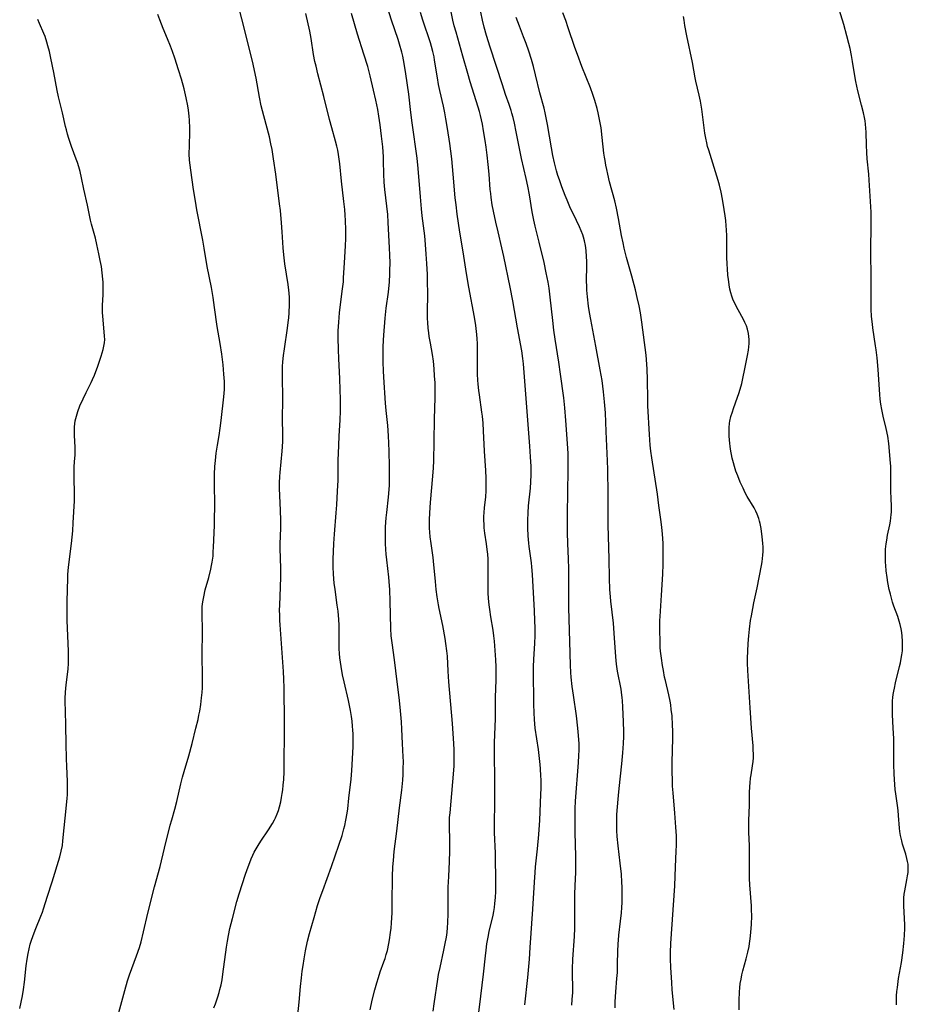
# Model space of a CAD drawing. Units: inches. Extents: x 2066951 to 2072425, y 164005 to 169403.
# Drawn here: x 2067574 to 2067747, y 165938 to 166130 of the extents above; entities that cross this region are included whole.
import ezdxf

# ---------------------------------------------------------------- set-up
doc = ezdxf.new("R2010")
doc.units = ezdxf.units.IN
doc.header["$MEASUREMENT"] = 0
doc.layers.add('c_07_T15S_R19E', color=35, linetype='Continuous')

msp = doc.modelspace()

# ---------------------------------------------------------------- linework, layer by layer
at = {"layer": 'c_07_T15S_R19E'}
for points in [[(2067611.77, 165937.66, 1024), (2067612.06, 165938.41, 1024), (2067612.53, 165939.77, 1024), (2067612.79, 165940.65, 1024), (2067612.95, 165941.22, 1024), (2067613.16, 165942.12, 1024), (2067613.36, 165943.07, 1024), (2067613.54, 165944.19, 1024), (2067614.22, 165949.45, 1024), (2067614.41, 165950.65, 1024), (2067614.61, 165951.76, 1024), (2067614.91, 165953.14, 1024), (2067615.38, 165955.05, 1024), (2067616.25, 165958.39, 1024), (2067616.7, 165959.89, 1024), (2067617.93, 165963.68, 1024), (2067618.44, 165965.13, 1024), (2067618.75, 165965.98, 1024), (2067619.04, 165966.69, 1024), (2067619.34, 165967.39, 1024), (2067619.63, 165967.98, 1024), (2067620, 165968.65, 1024), (2067620.39, 165969.31, 1024), (2067620.92, 165970.13, 1024), (2067622.43, 165972.35, 1024), (2067623.17, 165973.56, 1024), (2067623.58, 165974.32, 1024), (2067623.75, 165974.68, 1024), (2067624.11, 165975.48, 1024), (2067624.35, 165976.14, 1024), (2067624.56, 165976.82, 1024), (2067624.82, 165977.82, 1024), (2067624.98, 165978.63, 1024), (2067625.11, 165979.45, 1024), (2067625.2, 165980.16, 1024), (2067625.3, 165981.06, 1024), (2067625.38, 165982.13, 1024), (2067625.46, 165983.65, 1024), (2067625.48, 165985.1, 1024), (2067625.55, 165991.61, 1024), (2067625.55, 165993.33, 1024), (2067625.47, 166000.02, 1024), (2067625.42, 166001.69, 1024), (2067625.34, 166003.19, 1024), (2067624.97, 166008.68, 1024), (2067624.69, 166012.33, 1024), (2067624.63, 166013.18, 1024), (2067624.6, 166014.17, 1024), (2067624.59, 166015.15, 1024), (2067624.6, 166016.13, 1024), (2067624.76, 166019.64, 1024), (2067624.8, 166021.67, 1024), (2067624.8, 166023.34, 1024), (2067624.72, 166027.22, 1024), (2067624.72, 166028.07, 1024), (2067624.79, 166031.17, 1024), (2067624.8, 166032.69, 1024), (2067624.77, 166034.61, 1024), (2067624.58, 166038.93, 1024), (2067624.58, 166039.99, 1024), (2067624.63, 166041.24, 1024), (2067624.69, 166042.04, 1024), (2067625.09, 166046.17, 1024), (2067625.15, 166047.04, 1024), (2067625.2, 166048.15, 1024), (2067625.22, 166049.15, 1024), (2067625.14, 166052.71, 1024), (2067625.18, 166056.01, 1024), (2067625.14, 166061.16, 1024), (2067625.17, 166062.68, 1024), (2067625.22, 166063.58, 1024), (2067625.34, 166064.84, 1024), (2067625.52, 166066.11, 1024), (2067626.13, 166070.18, 1024), (2067626.26, 166071.24, 1024), (2067626.35, 166072.18, 1024), (2067626.43, 166073.16, 1024), (2067626.49, 166074.75, 1024), (2067626.5, 166075.49, 1024), (2067626.48, 166076.15, 1024), (2067626.42, 166076.94, 1024), (2067626.37, 166077.54, 1024), (2067626.23, 166078.65, 1024), (2067625.62, 166082.68, 1024), (2067625.38, 166084.45, 1024), (2067625.25, 166085.8, 1024), (2067625.07, 166088.92, 1024), (2067624.94, 166090.66, 1024), (2067624.73, 166093.09, 1024), (2067624.59, 166094.41, 1024), (2067623.83, 166100.16, 1024), (2067623.39, 166103.16, 1024), (2067623.11, 166104.96, 1024), (2067622.89, 166106.11, 1024), (2067622.59, 166107.42, 1024), (2067621.49, 166111.52, 1024), (2067621.01, 166113.47, 1024), (2067620.65, 166115.19, 1024), (2067620.01, 166118.88, 1024), (2067619.7, 166120.4, 1024), (2067619.43, 166121.64, 1024), (2067617.75, 166128.44, 1024), (2067616.71, 166132.44, 1024)], [(2067654.53, 165936.97, 1030), (2067654.72, 165938.42, 1030), (2067655.44, 165943.26, 1030), (2067655.59, 165944.13, 1030), (2067655.87, 165945.51, 1030), (2067656.63, 165948.91, 1030), (2067656.89, 165950.2, 1030), (2067657.1, 165951.4, 1030), (2067657.23, 165952.31, 1030), (2067657.33, 165953.3, 1030), (2067657.39, 165954.21, 1030), (2067657.45, 165956.04, 1030), (2067657.45, 165959.26, 1030), (2067657.48, 165961.18, 1030), (2067657.56, 165963.22, 1030), (2067657.7, 165966.2, 1030), (2067657.77, 165968.16, 1030), (2067657.77, 165969.98, 1030), (2067657.69, 165973.32, 1030), (2067657.7, 165974.15, 1030), (2067657.73, 165974.74, 1030), (2067657.82, 165975.68, 1030), (2067658.05, 165977.91, 1030), (2067658.52, 165983.17, 1030), (2067658.62, 165984.83, 1030), (2067658.65, 165986.16, 1030), (2067658.62, 165987.91, 1030), (2067658.56, 165989.16, 1030), (2067658.44, 165991.11, 1030), (2067658.29, 165993.05, 1030), (2067657.58, 166001.21, 1030), (2067657.45, 166003.29, 1030), (2067657.3, 166006.23, 1030), (2067657.21, 166007.25, 1030), (2067657.02, 166008.67, 1030), (2067656.85, 166009.65, 1030), (2067656.38, 166012.15, 1030), (2067655.7, 166015.5, 1030), (2067655.57, 166016.2, 1030), (2067655.33, 166017.74, 1030), (2067655.14, 166019.17, 1030), (2067654.96, 166020.77, 1030), (2067654.59, 166024.71, 1030), (2067654.5, 166025.47, 1030), (2067654.11, 166028.17, 1030), (2067653.94, 166029.47, 1030), (2067653.85, 166030.37, 1030), (2067653.8, 166031.18, 1030), (2067653.78, 166032.05, 1030), (2067653.8, 166032.79, 1030), (2067653.87, 166034.17, 1030), (2067654.02, 166036.13, 1030), (2067654.45, 166041.3, 1030), (2067654.57, 166042.89, 1030), (2067654.63, 166044.28, 1030), (2067654.73, 166048.03, 1030), (2067654.8, 166052.45, 1030), (2067654.92, 166056.54, 1030), (2067654.94, 166058.16, 1030), (2067654.89, 166059.49, 1030), (2067654.81, 166060.83, 1030), (2067654.71, 166062.22, 1030), (2067654.56, 166063.73, 1030), (2067654.39, 166064.99, 1030), (2067653.99, 166067.2, 1030), (2067653.77, 166068.55, 1030), (2067653.67, 166069.25, 1030), (2067653.57, 166070.18, 1030), (2067653.49, 166071.25, 1030), (2067653.45, 166072.01, 1030), (2067653.42, 166073.16, 1030), (2067653.48, 166076.97, 1030), (2067653.45, 166079.16, 1030), (2067653.4, 166080.61, 1030), (2067653.29, 166082.74, 1030), (2067653.18, 166084.57, 1030), (2067653.04, 166086.48, 1030), (2067652.88, 166088.15, 1030), (2067652.39, 166092.04, 1030), (2067652.24, 166093.43, 1030), (2067652.04, 166095.73, 1030), (2067651.63, 166101.26, 1030), (2067651.42, 166103.32, 1030), (2067650.46, 166110.17, 1030), (2067650.2, 166112.18, 1030), (2067649.76, 166115.79, 1030), (2067649.21, 166119.74, 1030), (2067648.89, 166121.73, 1030), (2067648.58, 166123.2, 1030), (2067648.41, 166123.93, 1030), (2067647.97, 166125.49, 1030), (2067647.67, 166126.43, 1030), (2067646.42, 166130.19, 1030), (2067645.15, 166134.08, 1030)], [(2067672.43, 165938.24, 1034), (2067672.96, 165943.56, 1034), (2067673.28, 165947.16, 1034), (2067673.46, 165949.42, 1034), (2067673.95, 165956.85, 1034), (2067674.26, 165962.16, 1034), (2067674.39, 165964.04, 1034), (2067674.49, 165965.15, 1034), (2067674.88, 165968.63, 1034), (2067675.13, 165971.43, 1034), (2067675.31, 165974.24, 1034), (2067675.54, 165979.24, 1034), (2067675.57, 165980.45, 1034), (2067675.57, 165982.07, 1034), (2067675.53, 165982.88, 1034), (2067675.44, 165984.24, 1034), (2067675.36, 165985.07, 1034), (2067675.04, 165987.98, 1034), (2067674.44, 165992.19, 1034), (2067674.27, 165993.88, 1034), (2067674.19, 165995.17, 1034), (2067674.14, 165996.87, 1034), (2067674.09, 166003.46, 1034), (2067674.09, 166004.16, 1034), (2067674.15, 166005.55, 1034), (2067674.34, 166008.71, 1034), (2067674.41, 166010.17, 1034), (2067674.42, 166011.64, 1034), (2067674.38, 166013.17, 1034), (2067674.3, 166015.05, 1034), (2067673.89, 166022.15, 1034), (2067673.76, 166023.64, 1034), (2067673.68, 166024.38, 1034), (2067673.24, 166027.55, 1034), (2067673.16, 166028.21, 1034), (2067673.06, 166029.63, 1034), (2067673.01, 166031.17, 1034), (2067673.01, 166032.74, 1034), (2067673.05, 166034.15, 1034), (2067673.14, 166035.52, 1034), (2067673.48, 166038.96, 1034), (2067673.58, 166040.18, 1034), (2067673.63, 166041.54, 1034), (2067673.61, 166043.16, 1034), (2067673.52, 166045.04, 1034), (2067673.38, 166047.12, 1034), (2067672.5, 166058.13, 1034), (2067672.14, 166063.17, 1034), (2067672.04, 166064.21, 1034), (2067671.81, 166065.71, 1034), (2067670.96, 166070.19, 1034), (2067670.06, 166075.48, 1034), (2067669.55, 166078.17, 1034), (2067668.31, 166084.11, 1034), (2067667.92, 166085.83, 1034), (2067667.18, 166088.92, 1034), (2067666.74, 166090.82, 1034), (2067666.28, 166092.95, 1034), (2067666.04, 166094.2, 1034), (2067665.83, 166095.61, 1034), (2067665.74, 166096.39, 1034), (2067665.66, 166097.18, 1034), (2067665.42, 166100.16, 1034), (2067665.25, 166102.04, 1034), (2067665.04, 166103.88, 1034), (2067664.85, 166105.43, 1034), (2067664.67, 166106.75, 1034), (2067664.36, 166108.62, 1034), (2067664.12, 166109.92, 1034), (2067663.74, 166111.62, 1034), (2067663.54, 166112.41, 1034), (2067663.31, 166113.21, 1034), (2067661.74, 166118.2, 1034), (2067661.27, 166119.82, 1034), (2067660.34, 166123.19, 1034), (2067658.98, 166127.83, 1034), (2067658.65, 166129.1, 1034), (2067658.38, 166130.21, 1034), (2067657.77, 166133.14, 1034)], [(2067681.57, 165938.18, 1036), (2067681.66, 165939.24, 1036), (2067681.73, 165940.62, 1036), (2067681.74, 165941.66, 1036), (2067681.71, 165944.05, 1036), (2067681.72, 165945.16, 1036), (2067681.79, 165947.16, 1036), (2067682.09, 165951.57, 1036), (2067682.16, 165953.17, 1036), (2067682.18, 165954.71, 1036), (2067682.15, 165958.53, 1036), (2067682.17, 165959.81, 1036), (2067682.22, 165961.45, 1036), (2067682.34, 165964.11, 1036), (2067682.37, 165965.17, 1036), (2067682.36, 165967.13, 1036), (2067682.22, 165971.9, 1036), (2067682.21, 165974.92, 1036), (2067682.23, 165976.5, 1036), (2067682.3, 165977.92, 1036), (2067682.86, 165985.47, 1036), (2067682.94, 165986.83, 1036), (2067682.97, 165987.86, 1036), (2067682.97, 165989.16, 1036), (2067682.94, 165989.86, 1036), (2067682.88, 165990.73, 1036), (2067682.74, 165992.16, 1036), (2067682.45, 165994.59, 1036), (2067681.86, 165998.59, 1036), (2067681.63, 166000.3, 1036), (2067681.43, 166002.13, 1036), (2067681.36, 166003.02, 1036), (2067681.28, 166004.43, 1036), (2067681.16, 166009.05, 1036), (2067680.96, 166015.63, 1036), (2067680.95, 166017.72, 1036), (2067680.99, 166021.84, 1036), (2067680.97, 166023.24, 1036), (2067680.9, 166025.16, 1036), (2067680.76, 166028.17, 1036), (2067680.7, 166030.33, 1036), (2067680.7, 166031.16, 1036), (2067680.75, 166034.17, 1036), (2067680.77, 166037.9, 1036), (2067680.86, 166042.7, 1036), (2067680.86, 166044.3, 1036), (2067680.82, 166045.66, 1036), (2067680.77, 166046.73, 1036), (2067680.41, 166052.16, 1036), (2067680.21, 166054.62, 1036), (2067679.99, 166056.55, 1036), (2067679.36, 166061.16, 1036), (2067679, 166063.54, 1036), (2067678.3, 166068.03, 1036), (2067678.06, 166069.73, 1036), (2067677.84, 166071.63, 1036), (2067677.35, 166076.16, 1036), (2067677.12, 166077.95, 1036), (2067676.93, 166079.14, 1036), (2067676.59, 166080.91, 1036), (2067676.15, 166082.93, 1036), (2067675.2, 166086.91, 1036), (2067674.4, 166090.03, 1036), (2067674.13, 166091.22, 1036), (2067673.83, 166092.86, 1036), (2067673.28, 166096.17, 1036), (2067672.97, 166097.8, 1036), (2067672.64, 166099.3, 1036), (2067671.75, 166103.2, 1036), (2067670.72, 166108.43, 1036), (2067670.36, 166110.14, 1036), (2067670.1, 166111.23, 1036), (2067669.87, 166112.07, 1036), (2067669.71, 166112.61, 1036), (2067669.34, 166113.73, 1036), (2067668.63, 166115.73, 1036), (2067668.02, 166117.56, 1036), (2067665.64, 166124.96, 1036), (2067664.95, 166127.19, 1036), (2067664.49, 166128.86, 1036), (2067664.16, 166130.21, 1036), (2067663.52, 166133.34, 1036)], [(2067744.86, 165938.25, 1044), (2067744.86, 165939.1, 1044), (2067744.9, 165939.95, 1044), (2067744.96, 165940.81, 1044), (2067745.04, 165941.62, 1044), (2067745.28, 165943.39, 1044), (2067745.83, 165946.51, 1044), (2067746.11, 165948.35, 1044), (2067746.31, 165950.17, 1044), (2067746.43, 165951.77, 1044), (2067746.48, 165953.17, 1044), (2067746.47, 165953.85, 1044), (2067746.28, 165957.55, 1044), (2067746.27, 165958.4, 1044), (2067746.3, 165959.11, 1044), (2067746.37, 165959.79, 1044), (2067746.47, 165960.47, 1044), (2067746.9, 165962.59, 1044), (2067747.04, 165963.37, 1044), (2067747.13, 165964.01, 1044), (2067747.17, 165964.64, 1044), (2067747.17, 165965.12, 1044), (2067747.13, 165965.62, 1044), (2067747.04, 165966.18, 1044), (2067746.91, 165966.74, 1044), (2067746.67, 165967.57, 1044), (2067746.05, 165969.53, 1044), (2067745.88, 165970.18, 1044), (2067745.66, 165971.25, 1044), (2067745.54, 165972.04, 1044), (2067745.48, 165972.65, 1044), (2067745.27, 165975.14, 1044), (2067745.17, 165976.13, 1044), (2067745.05, 165977.11, 1044), (2067744.74, 165979.35, 1044), (2067744.64, 165980.2, 1044), (2067744.55, 165981.18, 1044), (2067744.44, 165983.17, 1044), (2067744.38, 165985.13, 1044), (2067744.32, 165990.18, 1044), (2067744.25, 165992.16, 1044), (2067744.12, 165994.82, 1044), (2067744.09, 165996.52, 1044), (2067744.12, 165997.49, 1044), (2067744.17, 165998.13, 1044), (2067744.23, 165998.7, 1044), (2067744.33, 165999.35, 1044), (2067744.46, 165999.99, 1044), (2067744.68, 166001.03, 1044), (2067745.47, 166004.2, 1044), (2067745.64, 166004.93, 1044), (2067745.8, 166005.75, 1044), (2067745.92, 166006.48, 1044), (2067746.01, 166007.21, 1044), (2067746.05, 166007.72, 1044), (2067746.07, 166008.23, 1044), (2067746.06, 166009.11, 1044), (2067745.99, 166010.12, 1044), (2067745.89, 166010.83, 1044), (2067745.77, 166011.54, 1044), (2067745.58, 166012.35, 1044), (2067745.39, 166013.05, 1044), (2067745.1, 166013.96, 1044), (2067744.38, 166015.98, 1044), (2067744.12, 166016.76, 1044), (2067743.89, 166017.54, 1044), (2067743.67, 166018.32, 1044), (2067743.45, 166019.23, 1044), (2067743.2, 166020.54, 1044), (2067743.05, 166021.51, 1044), (2067742.88, 166022.83, 1044), (2067742.79, 166023.85, 1044), (2067742.75, 166024.5, 1044), (2067742.72, 166025.71, 1044), (2067742.72, 166026.26, 1044), (2067742.75, 166027.09, 1044), (2067742.79, 166027.59, 1044), (2067742.85, 166028.09, 1044), (2067742.96, 166028.83, 1044), (2067743.14, 166029.78, 1044), (2067743.56, 166031.82, 1044), (2067743.68, 166032.5, 1044), (2067743.78, 166033.17, 1044), (2067743.85, 166033.84, 1044), (2067743.88, 166034.26, 1044), (2067743.89, 166035.19, 1044), (2067743.8, 166037.23, 1044), (2067743.78, 166038.1, 1044), (2067743.79, 166041.71, 1044), (2067743.75, 166043.15, 1044), (2067743.66, 166044.54, 1044), (2067743.51, 166046.16, 1044), (2067743.36, 166047.64, 1044), (2067743.16, 166049.1, 1044), (2067742.86, 166050.59, 1044), (2067742.3, 166052.99, 1044), (2067742.02, 166054.32, 1044), (2067741.84, 166055.35, 1044), (2067741.71, 166056.28, 1044), (2067741.61, 166057.22, 1044), (2067741.53, 166058.16, 1044), (2067741.27, 166062.1, 1044), (2067741.08, 166064.36, 1044), (2067740.91, 166065.93, 1044), (2067740.8, 166066.72, 1044), (2067740.25, 166070.21, 1044), (2067740.16, 166070.94, 1044), (2067740.02, 166072.44, 1044), (2067739.94, 166073.88, 1044), (2067739.91, 166075.45, 1044), (2067739.94, 166079.86, 1044), (2067739.87, 166085.16, 1044), (2067739.95, 166090.45, 1044), (2067739.92, 166092.75, 1044), (2067739.83, 166094.85, 1044), (2067739.54, 166098.98, 1044), (2067739.45, 166100.16, 1044), (2067739.16, 166103.17, 1044), (2067739.06, 166104.39, 1044), (2067739, 166105.81, 1044), (2067738.95, 166108.36, 1044), (2067738.91, 166109.15, 1044), (2067738.83, 166109.89, 1044), (2067738.74, 166110.54, 1044), (2067738.63, 166111.2, 1044), (2067738.43, 166112.13, 1044), (2067738.06, 166113.61, 1044), (2067737.33, 166116.44, 1044), (2067736.93, 166118.22, 1044), (2067736.73, 166119.34, 1044), (2067736.3, 166122.12, 1044), (2067736.1, 166123.31, 1044), (2067735.81, 166124.7, 1044), (2067735.6, 166125.62, 1044), (2067735.19, 166127.16, 1044), (2067734.57, 166129.34, 1044), (2067733.43, 166133.14, 1044)], [(2067592.63, 165934.62, 1022), (2067594.38, 165941.05, 1022), (2067594.93, 165942.9, 1022), (2067595.33, 165944.09, 1022), (2067596.71, 165947.8, 1022), (2067597.24, 165949.41, 1022), (2067597.56, 165950.49, 1022), (2067598.07, 165952.45, 1022), (2067598.91, 165956.12, 1022), (2067600.21, 165961.24, 1022), (2067601.28, 165965.21, 1022), (2067602.13, 165968.74, 1022), (2067603.27, 165973.25, 1022), (2067603.55, 165974.29, 1022), (2067604.14, 165976.35, 1022), (2067604.55, 165977.89, 1022), (2067605.34, 165981.3, 1022), (2067605.66, 165982.61, 1022), (2067605.97, 165983.74, 1022), (2067606.87, 165986.76, 1022), (2067607.51, 165989.17, 1022), (2067608.27, 165992.16, 1022), (2067608.68, 165993.86, 1022), (2067608.85, 165994.68, 1022), (2067609.01, 165995.48, 1022), (2067609.22, 165996.81, 1022), (2067609.38, 165998.08, 1022), (2067609.48, 165999.14, 1022), (2067609.53, 166000, 1022), (2067609.57, 166001.16, 1022), (2067609.57, 166002.35, 1022), (2067609.48, 166006.29, 1022), (2067609.48, 166007.28, 1022), (2067609.54, 166010.17, 1022), (2067609.53, 166011.4, 1022), (2067609.46, 166014.29, 1022), (2067609.47, 166015.07, 1022), (2067609.51, 166015.84, 1022), (2067609.56, 166016.4, 1022), (2067609.65, 166017.1, 1022), (2067609.78, 166017.8, 1022), (2067610.09, 166019.12, 1022), (2067610.78, 166021.54, 1022), (2067611.19, 166023.15, 1022), (2067611.33, 166023.85, 1022), (2067611.46, 166024.55, 1022), (2067611.6, 166025.69, 1022), (2067611.66, 166026.56, 1022), (2067611.7, 166027.43, 1022), (2067611.88, 166031.68, 1022), (2067611.92, 166033.08, 1022), (2067611.94, 166035.25, 1022), (2067611.88, 166040.16, 1022), (2067611.91, 166041.68, 1022), (2067611.98, 166043.15, 1022), (2067612.08, 166044.36, 1022), (2067612.24, 166045.78, 1022), (2067612.47, 166047.34, 1022), (2067612.78, 166049.2, 1022), (2067612.99, 166050.63, 1022), (2067613.18, 166052.17, 1022), (2067613.7, 166056.77, 1022), (2067613.76, 166057.48, 1022), (2067613.81, 166058.19, 1022), (2067613.82, 166058.9, 1022), (2067613.81, 166059.73, 1022), (2067613.73, 166061.17, 1022), (2067613.56, 166063.01, 1022), (2067613.3, 166065.08, 1022), (2067612.97, 166067.14, 1022), (2067612.58, 166069.35, 1022), (2067612.39, 166070.46, 1022), (2067611.9, 166074.19, 1022), (2067611.62, 166076.15, 1022), (2067611.28, 166078.08, 1022), (2067610.46, 166082.2, 1022), (2067609.88, 166085.72, 1022), (2067609.61, 166087.28, 1022), (2067608.47, 166093.21, 1022), (2067608.16, 166094.88, 1022), (2067607.81, 166097.16, 1022), (2067607.27, 166100.97, 1022), (2067607.14, 166101.95, 1022), (2067607.04, 166102.92, 1022), (2067606.98, 166104.15, 1022), (2067606.99, 166105.68, 1022), (2067607.05, 166108.41, 1022), (2067607.05, 166109.17, 1022), (2067606.99, 166110.69, 1022), (2067606.93, 166111.46, 1022), (2067606.79, 166112.66, 1022), (2067606.68, 166113.47, 1022), (2067606.38, 166115.06, 1022), (2067605.97, 166116.81, 1022), (2067605.46, 166118.7, 1022), (2067604.9, 166120.53, 1022), (2067604.15, 166122.8, 1022), (2067603.7, 166124.1, 1022), (2067603.3, 166125.14, 1022), (2067602.73, 166126.53, 1022), (2067601.86, 166128.57, 1022), (2067601.2, 166130.24, 1022), (2067600.82, 166131.33, 1022)], [(2067628.09, 165935.67, 1026), (2067628.4, 165938.76, 1026), (2067628.65, 165941.78, 1026), (2067628.82, 165943.52, 1026), (2067628.99, 165944.82, 1026), (2067629.15, 165945.89, 1026), (2067629.36, 165947.17, 1026), (2067629.65, 165948.77, 1026), (2067630.04, 165950.61, 1026), (2067630.43, 165952.13, 1026), (2067631.3, 165955.24, 1026), (2067632, 165957.58, 1026), (2067632.51, 165959.14, 1026), (2067632.98, 165960.5, 1026), (2067634.69, 165965.18, 1026), (2067636.15, 165969.37, 1026), (2067636.75, 165971.21, 1026), (2067637.11, 165972.52, 1026), (2067637.28, 165973.22, 1026), (2067637.49, 165974.2, 1026), (2067637.74, 165975.59, 1026), (2067637.87, 165976.46, 1026), (2067638.11, 165978.52, 1026), (2067638.51, 165982.25, 1026), (2067638.66, 165983.88, 1026), (2067638.81, 165986.17, 1026), (2067638.9, 165988.59, 1026), (2067638.91, 165989.67, 1026), (2067638.9, 165991.07, 1026), (2067638.87, 165991.77, 1026), (2067638.82, 165992.55, 1026), (2067638.73, 165993.51, 1026), (2067638.6, 165994.46, 1026), (2067638.41, 165995.64, 1026), (2067638.01, 165997.55, 1026), (2067637.15, 166001.18, 1026), (2067636.86, 166002.54, 1026), (2067636.56, 166004.18, 1026), (2067636.44, 166005.03, 1026), (2067636.33, 166005.88, 1026), (2067636.26, 166006.73, 1026), (2067636.22, 166007.62, 1026), (2067636.22, 166011.55, 1026), (2067636.2, 166012.22, 1026), (2067636.14, 166013.33, 1026), (2067635.98, 166014.95, 1026), (2067635.83, 166016.15, 1026), (2067635.4, 166019.18, 1026), (2067635.25, 166020.42, 1026), (2067635.11, 166022.17, 1026), (2067635.05, 166023.6, 1026), (2067635.03, 166024.44, 1026), (2067635.03, 166025.16, 1026), (2067635.06, 166026.57, 1026), (2067635.13, 166028.16, 1026), (2067635.26, 166029.99, 1026), (2067635.62, 166034.17, 1026), (2067635.73, 166035.71, 1026), (2067635.88, 166038.4, 1026), (2067635.97, 166040.51, 1026), (2067636.02, 166044.33, 1026), (2067636.1, 166047.3, 1026), (2067636.18, 166049.16, 1026), (2067636.38, 166052.22, 1026), (2067636.46, 166054.04, 1026), (2067636.48, 166055.17, 1026), (2067636.47, 166056.3, 1026), (2067636.42, 166058.15, 1026), (2067636.32, 166060.31, 1026), (2067636.11, 166064.17, 1026), (2067636.04, 166066, 1026), (2067636.01, 166068.28, 1026), (2067636.02, 166069.65, 1026), (2067636.1, 166071.34, 1026), (2067636.26, 166073.15, 1026), (2067636.45, 166074.78, 1026), (2067636.86, 166077.81, 1026), (2067637.01, 166079.19, 1026), (2067637.07, 166079.99, 1026), (2067637.22, 166082.86, 1026), (2067637.42, 166086.18, 1026), (2067637.49, 166087.61, 1026), (2067637.51, 166089.35, 1026), (2067637.45, 166091.16, 1026), (2067637.38, 166092.2, 1026), (2067637.29, 166093.25, 1026), (2067637.11, 166094.84, 1026), (2067636.63, 166098.82, 1026), (2067636.3, 166102.17, 1026), (2067636.19, 166103.12, 1026), (2067636.06, 166104, 1026), (2067635.91, 166104.83, 1026), (2067635.74, 166105.65, 1026), (2067635.51, 166106.6, 1026), (2067634.78, 166109.21, 1026), (2067634.34, 166110.85, 1026), (2067633.22, 166115.28, 1026), (2067632.04, 166119.73, 1026), (2067631.68, 166121.21, 1026), (2067631.48, 166122.12, 1026), (2067631.22, 166123.52, 1026), (2067630.75, 166126.6, 1026), (2067630.48, 166128.07, 1026), (2067629.72, 166131.51, 1026)], [(2067642.24, 165937.25, 1028), (2067642.66, 165939.15, 1028), (2067643.16, 165941.15, 1028), (2067643.54, 165942.52, 1028), (2067643.84, 165943.53, 1028), (2067644.21, 165944.65, 1028), (2067644.91, 165946.59, 1028), (2067645.14, 165947.27, 1028), (2067645.38, 165948.05, 1028), (2067645.59, 165948.84, 1028), (2067645.89, 165950.21, 1028), (2067646.02, 165950.93, 1028), (2067646.21, 165952.3, 1028), (2067646.31, 165953.17, 1028), (2067646.39, 165954.2, 1028), (2067646.51, 165956.16, 1028), (2067646.55, 165958.02, 1028), (2067646.61, 165963.25, 1028), (2067646.68, 165965.15, 1028), (2067646.77, 165966.38, 1028), (2067646.95, 165968.15, 1028), (2067647.45, 165972.1, 1028), (2067647.98, 165976.62, 1028), (2067648.42, 165980.06, 1028), (2067648.59, 165982.02, 1028), (2067648.66, 165983.16, 1028), (2067648.7, 165984.22, 1028), (2067648.71, 165985.67, 1028), (2067648.68, 165986.58, 1028), (2067648.52, 165989.18, 1028), (2067648.43, 165991.98, 1028), (2067648.35, 165993.4, 1028), (2067648.11, 165996.26, 1028), (2067647.92, 165998.14, 1028), (2067647.51, 166001.18, 1028), (2067646.98, 166005.51, 1028), (2067646.51, 166008.82, 1028), (2067646.35, 166010.19, 1028), (2067646.27, 166011.59, 1028), (2067646.14, 166016.95, 1028), (2067646.05, 166019.15, 1028), (2067645.93, 166020.73, 1028), (2067645.85, 166021.6, 1028), (2067645.47, 166024.99, 1028), (2067645.36, 166026.09, 1028), (2067645.29, 166026.97, 1028), (2067645.22, 166028.17, 1028), (2067645.2, 166029.32, 1028), (2067645.21, 166030.1, 1028), (2067645.26, 166031.42, 1028), (2067645.38, 166033.18, 1028), (2067645.48, 166034.21, 1028), (2067645.82, 166037.18, 1028), (2067645.93, 166038.68, 1028), (2067645.98, 166039.53, 1028), (2067646.02, 166040.86, 1028), (2067646.03, 166043.16, 1028), (2067645.97, 166046.16, 1028), (2067645.91, 166047.7, 1028), (2067645.83, 166049.16, 1028), (2067645.67, 166051.14, 1028), (2067645.35, 166054.1, 1028), (2067645.22, 166055.5, 1028), (2067644.89, 166060.6, 1028), (2067644.84, 166061.8, 1028), (2067644.79, 166063.52, 1028), (2067644.77, 166064.81, 1028), (2067644.79, 166066.43, 1028), (2067644.84, 166067.84, 1028), (2067644.9, 166068.81, 1028), (2067645.17, 166072.07, 1028), (2067645.38, 166074.03, 1028), (2067645.79, 166077.17, 1028), (2067645.99, 166079.18, 1028), (2067646.08, 166080.68, 1028), (2067646.1, 166081.41, 1028), (2067646.12, 166082.89, 1028), (2067646.1, 166084.4, 1028), (2067646.04, 166085.8, 1028), (2067645.77, 166090.75, 1028), (2067645.66, 166092.32, 1028), (2067645.51, 166093.9, 1028), (2067645.1, 166097.19, 1028), (2067644.97, 166098.61, 1028), (2067644.88, 166100.17, 1028), (2067644.84, 166102.76, 1028), (2067644.81, 166103.57, 1028), (2067644.76, 166104.54, 1028), (2067644.68, 166105.51, 1028), (2067644.46, 166107.59, 1028), (2067644.18, 166109.82, 1028), (2067643.95, 166111.48, 1028), (2067643.73, 166112.79, 1028), (2067643.36, 166114.62, 1028), (2067642.92, 166116.57, 1028), (2067642.24, 166119.36, 1028), (2067641.76, 166121.15, 1028), (2067641.03, 166123.55, 1028), (2067639.78, 166127.46, 1028), (2067638.57, 166131.49, 1028)], [(2067663.43, 165936.76, 1032), (2067663.8, 165939.91, 1032), (2067664.37, 165944.19, 1032), (2067664.7, 165947.78, 1032), (2067664.83, 165948.9, 1032), (2067665, 165950.12, 1032), (2067665.24, 165951.45, 1032), (2067665.47, 165952.52, 1032), (2067666.2, 165955.69, 1032), (2067666.34, 165956.41, 1032), (2067666.47, 165957.19, 1032), (2067666.57, 165957.98, 1032), (2067666.68, 165959.18, 1032), (2067666.74, 165960.34, 1032), (2067666.76, 165961.77, 1032), (2067666.67, 165967.82, 1032), (2067666.51, 165971.82, 1032), (2067666.47, 165973.29, 1032), (2067666.47, 165974.28, 1032), (2067666.53, 165976.88, 1032), (2067666.54, 165978.35, 1032), (2067666.53, 165983.16, 1032), (2067666.47, 165986.12, 1032), (2067666.46, 165987.2, 1032), (2067666.49, 165989.32, 1032), (2067666.65, 165994.02, 1032), (2067666.7, 165998.16, 1032), (2067666.81, 166001.62, 1032), (2067666.82, 166002.6, 1032), (2067666.79, 166004.15, 1032), (2067666.72, 166005.46, 1032), (2067666.46, 166009.12, 1032), (2067666.37, 166010.14, 1032), (2067666.22, 166011.29, 1032), (2067665.8, 166013.88, 1032), (2067665.59, 166015.27, 1032), (2067665.47, 166016.18, 1032), (2067665.34, 166017.42, 1032), (2067665.26, 166018.52, 1032), (2067665.23, 166019.82, 1032), (2067665.28, 166023.14, 1032), (2067665.28, 166024.25, 1032), (2067665.24, 166025.14, 1032), (2067665.17, 166026.12, 1032), (2067665.07, 166027, 1032), (2067664.92, 166028.12, 1032), (2067664.61, 166030.16, 1032), (2067664.49, 166031.2, 1032), (2067664.44, 166031.9, 1032), (2067664.42, 166032.69, 1032), (2067664.43, 166033.49, 1032), (2067664.46, 166034.14, 1032), (2067664.55, 166035.16, 1032), (2067664.77, 166037.2, 1032), (2067664.86, 166038.52, 1032), (2067664.89, 166039.51, 1032), (2067664.87, 166040.91, 1032), (2067664.8, 166042.42, 1032), (2067664.56, 166046.17, 1032), (2067664.35, 166050.12, 1032), (2067664.26, 166051.64, 1032), (2067664.12, 166053, 1032), (2067664.02, 166053.79, 1032), (2067663.53, 166057.17, 1032), (2067663.43, 166058.01, 1032), (2067663.31, 166059.2, 1032), (2067663.25, 166059.99, 1032), (2067663.2, 166061.17, 1032), (2067663.18, 166062.32, 1032), (2067663.19, 166066.24, 1032), (2067663.16, 166067.16, 1032), (2067663.11, 166068.05, 1032), (2067663.04, 166068.94, 1032), (2067662.82, 166070.64, 1032), (2067662.56, 166072.31, 1032), (2067661.48, 166078.16, 1032), (2067661.02, 166080.82, 1032), (2067660.4, 166085, 1032), (2067659.75, 166088.89, 1032), (2067659.23, 166092.38, 1032), (2067658.99, 166094.18, 1032), (2067658.84, 166095.53, 1032), (2067658.45, 166100.16, 1032), (2067658.14, 166103.16, 1032), (2067657.75, 166106.17, 1032), (2067657.32, 166109.07, 1032), (2067657.02, 166110.93, 1032), (2067656.79, 166112.13, 1032), (2067656.51, 166113.43, 1032), (2067655.81, 166116.46, 1032), (2067655.57, 166117.65, 1032), (2067655.34, 166118.92, 1032), (2067654.81, 166122.37, 1032), (2067654.69, 166123.03, 1032), (2067654.46, 166124.09, 1032), (2067654.2, 166125.06, 1032), (2067653.98, 166125.79, 1032), (2067652.54, 166130.2, 1032), (2067652.07, 166131.71, 1032)], [(2067690.01, 165937.63, 1038), (2067690.01, 165938.8, 1038), (2067690.05, 165939.77, 1038), (2067690.12, 165940.73, 1038), (2067690.36, 165943.39, 1038), (2067690.44, 165944.5, 1038), (2067690.5, 165946.2, 1038), (2067690.53, 165948.6, 1038), (2067690.59, 165950.15, 1038), (2067690.65, 165950.86, 1038), (2067690.75, 165951.82, 1038), (2067691.08, 165954.53, 1038), (2067691.24, 165956.18, 1038), (2067691.31, 165957.21, 1038), (2067691.35, 165958.15, 1038), (2067691.38, 165959.69, 1038), (2067691.35, 165961.19, 1038), (2067691.31, 165962.16, 1038), (2067691.22, 165963.69, 1038), (2067691.02, 165965.84, 1038), (2067690.61, 165969.21, 1038), (2067690.42, 165971.02, 1038), (2067690.35, 165972.21, 1038), (2067690.33, 165973.05, 1038), (2067690.33, 165974.16, 1038), (2067690.37, 165975.27, 1038), (2067690.42, 165976.13, 1038), (2067690.65, 165979.06, 1038), (2067690.78, 165980.42, 1038), (2067691.34, 165985.18, 1038), (2067691.53, 165987.35, 1038), (2067691.64, 165989.17, 1038), (2067691.68, 165990.52, 1038), (2067691.69, 165991.5, 1038), (2067691.65, 165993.37, 1038), (2067691.53, 165996.3, 1038), (2067691.45, 165997.52, 1038), (2067691.39, 165998.12, 1038), (2067691.33, 165998.63, 1038), (2067691.16, 165999.75, 1038), (2067690.48, 166003.29, 1038), (2067690.28, 166004.62, 1038), (2067690.14, 166006.09, 1038), (2067689.83, 166010.69, 1038), (2067689.68, 166012.61, 1038), (2067689.17, 166016.9, 1038), (2067689.09, 166017.74, 1038), (2067689, 166019.17, 1038), (2067688.91, 166021.42, 1038), (2067688.84, 166025.16, 1038), (2067688.65, 166031.76, 1038), (2067688.62, 166034.16, 1038), (2067688.63, 166037.76, 1038), (2067688.56, 166042.57, 1038), (2067688.52, 166044.31, 1038), (2067688.27, 166050.01, 1038), (2067688.1, 166053.67, 1038), (2067687.95, 166055.76, 1038), (2067687.76, 166057.76, 1038), (2067687.47, 166059.92, 1038), (2067687.12, 166062.02, 1038), (2067686.26, 166066.65, 1038), (2067685.24, 166071.81, 1038), (2067685, 166073.19, 1038), (2067684.82, 166074.44, 1038), (2067684.61, 166076.24, 1038), (2067684.51, 166077.56, 1038), (2067684.48, 166078.28, 1038), (2067684.45, 166079.36, 1038), (2067684.47, 166082.28, 1038), (2067684.46, 166083.18, 1038), (2067684.43, 166084.07, 1038), (2067684.34, 166085.28, 1038), (2067684.21, 166086.25, 1038), (2067684.02, 166087.2, 1038), (2067683.84, 166087.91, 1038), (2067683.69, 166088.35, 1038), (2067683.4, 166089.13, 1038), (2067683.08, 166089.9, 1038), (2067682.5, 166091.15, 1038), (2067681.2, 166093.82, 1038), (2067680.64, 166095.11, 1038), (2067680.29, 166095.99, 1038), (2067679.64, 166097.67, 1038), (2067679.14, 166099.06, 1038), (2067678.85, 166099.94, 1038), (2067678.59, 166100.81, 1038), (2067678.18, 166102.39, 1038), (2067677.88, 166103.79, 1038), (2067677.59, 166105.32, 1038), (2067676.82, 166109.83, 1038), (2067676.63, 166110.8, 1038), (2067676.36, 166112.11, 1038), (2067676.14, 166113.01, 1038), (2067675.34, 166116.04, 1038), (2067674.49, 166119.52, 1038), (2067674.07, 166121.14, 1038), (2067673.69, 166122.5, 1038), (2067673.18, 166124.12, 1038), (2067672.66, 166125.63, 1038), (2067672.16, 166126.94, 1038), (2067671.35, 166129.01, 1038), (2067670.73, 166130.72, 1038)], [(2067701.52, 165937.29, 1040), (2067701.15, 165941.17, 1040), (2067701.04, 165942.55, 1040), (2067700.84, 165945.53, 1040), (2067700.78, 165947.17, 1040), (2067700.79, 165948.41, 1040), (2067700.87, 165950.17, 1040), (2067701.63, 165961.46, 1040), (2067701.79, 165965.16, 1040), (2067701.93, 165968.17, 1040), (2067701.97, 165969.33, 1040), (2067701.98, 165970.12, 1040), (2067701.96, 165971.16, 1040), (2067701.87, 165972.88, 1040), (2067701.65, 165975.6, 1040), (2067701.29, 165979.58, 1040), (2067701.21, 165980.83, 1040), (2067701.17, 165981.86, 1040), (2067701.13, 165983.85, 1040), (2067701.13, 165985.48, 1040), (2067701.26, 165990.24, 1040), (2067701.25, 165991.63, 1040), (2067701.22, 165992.72, 1040), (2067701.1, 165994.56, 1040), (2067700.96, 165995.83, 1040), (2067700.84, 165996.72, 1040), (2067700.73, 165997.41, 1040), (2067700.48, 165998.66, 1040), (2067699.81, 166001.43, 1040), (2067699.66, 166002.14, 1040), (2067699.41, 166003.43, 1040), (2067699.24, 166004.38, 1040), (2067699.03, 166005.82, 1040), (2067698.88, 166007.18, 1040), (2067698.82, 166007.91, 1040), (2067698.76, 166009.53, 1040), (2067698.73, 166010.84, 1040), (2067698.73, 166012.36, 1040), (2067698.74, 166013.15, 1040), (2067698.78, 166013.93, 1040), (2067699.08, 166018.08, 1040), (2067699.3, 166022.17, 1040), (2067699.36, 166024.14, 1040), (2067699.38, 166025.88, 1040), (2067699.37, 166027.3, 1040), (2067699.35, 166028.23, 1040), (2067699.24, 166029.99, 1040), (2067699.11, 166031.37, 1040), (2067698.93, 166032.82, 1040), (2067698.56, 166035.58, 1040), (2067698.25, 166037.78, 1040), (2067697.15, 166044.84, 1040), (2067696.97, 166046.19, 1040), (2067696.85, 166047.33, 1040), (2067696.7, 166049.42, 1040), (2067696.41, 166055.03, 1040), (2067696.38, 166056.26, 1040), (2067696.33, 166060.16, 1040), (2067696.26, 166062.13, 1040), (2067696.12, 166064.01, 1040), (2067696.03, 166064.91, 1040), (2067695.22, 166071.34, 1040), (2067694.95, 166073.14, 1040), (2067694.69, 166074.51, 1040), (2067694.33, 166076.15, 1040), (2067693.97, 166077.64, 1040), (2067693.25, 166080.31, 1040), (2067692.25, 166083.95, 1040), (2067691.78, 166085.76, 1040), (2067691.55, 166086.81, 1040), (2067691.27, 166088.19, 1040), (2067690.69, 166091.55, 1040), (2067690.27, 166093.56, 1040), (2067689.93, 166094.95, 1040), (2067688.94, 166098.7, 1040), (2067688.58, 166100.18, 1040), (2067688.38, 166101.07, 1040), (2067688.2, 166101.95, 1040), (2067688.04, 166102.84, 1040), (2067687.94, 166103.48, 1040), (2067687.83, 166104.29, 1040), (2067687.51, 166107.31, 1040), (2067687.27, 166109.18, 1040), (2067686.98, 166110.83, 1040), (2067686.69, 166112.13, 1040), (2067686.48, 166112.97, 1040), (2067686.02, 166114.56, 1040), (2067685.64, 166115.69, 1040), (2067685.18, 166116.97, 1040), (2067683.51, 166121.19, 1040), (2067682.64, 166123.48, 1040), (2067682.16, 166124.85, 1040), (2067680.88, 166128.7, 1040), (2067680.38, 166130.1, 1040), (2067679.78, 166131.61, 1040)], [(2067714.18, 165937.24, 1042), (2067714.2, 165939.08, 1042), (2067714.25, 165940.75, 1042), (2067714.31, 165941.51, 1042), (2067714.41, 165942.38, 1042), (2067714.55, 165943.24, 1042), (2067714.72, 165944.09, 1042), (2067714.89, 165944.83, 1042), (2067715.55, 165947.21, 1042), (2067715.88, 165948.49, 1042), (2067716.12, 165949.61, 1042), (2067716.22, 165950.21, 1042), (2067716.35, 165951.09, 1042), (2067716.48, 165952.32, 1042), (2067716.58, 165953.93, 1042), (2067716.63, 165955.51, 1042), (2067716.61, 165956.79, 1042), (2067716.57, 165957.54, 1042), (2067716.28, 165961.6, 1042), (2067716.21, 165962.88, 1042), (2067716.18, 165964.47, 1042), (2067716.23, 165968.17, 1042), (2067716.21, 165969.21, 1042), (2067716.09, 165971.91, 1042), (2067716.06, 165973.41, 1042), (2067716.07, 165974.15, 1042), (2067716.19, 165977.17, 1042), (2067716.22, 165979.54, 1042), (2067716.27, 165980.82, 1042), (2067716.32, 165981.49, 1042), (2067716.41, 165982.42, 1042), (2067716.5, 165983.07, 1042), (2067716.79, 165984.83, 1042), (2067716.91, 165985.69, 1042), (2067716.97, 165986.39, 1042), (2067716.98, 165987.1, 1042), (2067716.95, 165987.92, 1042), (2067716.9, 165988.75, 1042), (2067716.58, 165992.18, 1042), (2067716.36, 165996.14, 1042), (2067715.87, 166003.44, 1042), (2067715.83, 166004.84, 1042), (2067715.84, 166005.78, 1042), (2067715.89, 166007.17, 1042), (2067715.96, 166008.7, 1042), (2067716.07, 166010.16, 1042), (2067716.2, 166011.44, 1042), (2067716.43, 166013.15, 1042), (2067716.58, 166014.08, 1042), (2067716.84, 166015.51, 1042), (2067717.06, 166016.61, 1042), (2067717.69, 166019.51, 1042), (2067718.57, 166023.9, 1042), (2067718.68, 166024.57, 1042), (2067718.76, 166025.23, 1042), (2067718.81, 166025.92, 1042), (2067718.84, 166026.61, 1042), (2067718.84, 166027.49, 1042), (2067718.81, 166028.18, 1042), (2067718.7, 166029.5, 1042), (2067718.56, 166030.5, 1042), (2067718.46, 166031.11, 1042), (2067718.26, 166032.05, 1042), (2067718.14, 166032.55, 1042), (2067718, 166033.04, 1042), (2067717.69, 166033.9, 1042), (2067717.46, 166034.44, 1042), (2067717.11, 166035.12, 1042), (2067715.78, 166037.35, 1042), (2067715.39, 166038.05, 1042), (2067714.95, 166038.93, 1042), (2067714.4, 166040.12, 1042), (2067713.9, 166041.36, 1042), (2067713.57, 166042.27, 1042), (2067713.27, 166043.21, 1042), (2067713.07, 166043.92, 1042), (2067712.85, 166044.79, 1042), (2067712.69, 166045.49, 1042), (2067712.56, 166046.19, 1042), (2067712.42, 166047.1, 1042), (2067712.35, 166047.71, 1042), (2067712.29, 166048.32, 1042), (2067712.24, 166049.13, 1042), (2067712.23, 166049.8, 1042), (2067712.25, 166050.73, 1042), (2067712.33, 166051.64, 1042), (2067712.39, 166052.04, 1042), (2067712.59, 166052.92, 1042), (2067712.86, 166053.83, 1042), (2067713.09, 166054.5, 1042), (2067713.87, 166056.67, 1042), (2067714.13, 166057.42, 1042), (2067714.4, 166058.27, 1042), (2067714.68, 166059.38, 1042), (2067715.49, 166063.17, 1042), (2067715.82, 166064.84, 1042), (2067715.99, 166065.88, 1042), (2067716.07, 166066.53, 1042), (2067716.12, 166067.17, 1042), (2067716.12, 166067.95, 1042), (2067716.07, 166068.54, 1042), (2067716, 166069.11, 1042), (2067715.81, 166069.95, 1042), (2067715.59, 166070.62, 1042), (2067715.31, 166071.27, 1042), (2067715.03, 166071.86, 1042), (2067714.72, 166072.45, 1042), (2067713.61, 166074.44, 1042), (2067713.38, 166074.88, 1042), (2067713.05, 166075.61, 1042), (2067712.77, 166076.36, 1042), (2067712.57, 166077.01, 1042), (2067712.39, 166077.78, 1042), (2067712.24, 166078.57, 1042), (2067712.08, 166079.73, 1042), (2067712.01, 166080.4, 1042), (2067711.9, 166081.76, 1042), (2067711.86, 166082.54, 1042), (2067711.81, 166084.06, 1042), (2067711.76, 166088.15, 1042), (2067711.71, 166089.35, 1042), (2067711.66, 166090.08, 1042), (2067711.56, 166091.14, 1042), (2067711.45, 166092.04, 1042), (2067711.27, 166093.26, 1042), (2067710.94, 166095.3, 1042), (2067710.69, 166096.65, 1042), (2067710.36, 166098.03, 1042), (2067710.1, 166098.94, 1042), (2067709.07, 166102.34, 1042), (2067708.27, 166104.82, 1042), (2067708.04, 166105.59, 1042), (2067707.87, 166106.25, 1042), (2067707.66, 166107.22, 1042), (2067707.5, 166108.14, 1042), (2067707.35, 166109.19, 1042), (2067706.93, 166112.82, 1042), (2067706.67, 166114.41, 1042), (2067706.42, 166115.6, 1042), (2067705.77, 166118.27, 1042), (2067705.63, 166118.98, 1042), (2067705.07, 166121.97, 1042), (2067703.98, 166127.17, 1042), (2067703.6, 166129.18, 1042), (2067703.44, 166130.21, 1042), (2067703.35, 166130.91, 1042)], [(2067573.9, 165937.51, 1020), (2067574.22, 165938.78, 1020), (2067574.46, 165940, 1020), (2067574.65, 165941.2, 1020), (2067574.84, 165942.67, 1020), (2067575.17, 165945.84, 1020), (2067575.34, 165947.13, 1020), (2067575.53, 165948.22, 1020), (2067575.73, 165949.17, 1020), (2067575.96, 165950.06, 1020), (2067576.13, 165950.61, 1020), (2067576.53, 165951.77, 1020), (2067577.05, 165953.11, 1020), (2067578.03, 165955.52, 1020), (2067578.32, 165956.28, 1020), (2067578.53, 165956.92, 1020), (2067579.32, 165959.41, 1020), (2067580.25, 165962.21, 1020), (2067581.73, 165967.07, 1020), (2067582.02, 165968.2, 1020), (2067582.22, 165969.29, 1020), (2067582.34, 165970.2, 1020), (2067583.05, 165977.16, 1020), (2067583.17, 165978.54, 1020), (2067583.21, 165979.19, 1020), (2067583.24, 165980.16, 1020), (2067583.24, 165981.19, 1020), (2067583.22, 165981.79, 1020), (2067583.07, 165984.78, 1020), (2067583.01, 165986.16, 1020), (2067582.99, 165989.17, 1020), (2067582.89, 165992.59, 1020), (2067582.81, 165995.58, 1020), (2067582.79, 165997.19, 1020), (2067582.79, 165997.99, 1020), (2067582.83, 165999.14, 1020), (2067582.89, 165999.97, 1020), (2067583, 166001.11, 1020), (2067583.33, 166003.67, 1020), (2067583.42, 166004.84, 1020), (2067583.44, 166005.48, 1020), (2067583.42, 166007.18, 1020), (2067583.23, 166011.64, 1020), (2067583.19, 166013.17, 1020), (2067583.17, 166014.68, 1020), (2067583.18, 166016.89, 1020), (2067583.27, 166021.44, 1020), (2067583.31, 166022.15, 1020), (2067583.43, 166023.58, 1020), (2067583.99, 166028.17, 1020), (2067584.25, 166030.63, 1020), (2067584.36, 166032.17, 1020), (2067584.56, 166036.46, 1020), (2067584.58, 166037.81, 1020), (2067584.51, 166041.12, 1020), (2067584.51, 166042.56, 1020), (2067584.52, 166043.11, 1020), (2067584.58, 166044.06, 1020), (2067584.69, 166045.47, 1020), (2067584.71, 166046.25, 1020), (2067584.7, 166046.97, 1020), (2067584.57, 166049.23, 1020), (2067584.57, 166050.24, 1020), (2067584.6, 166050.93, 1020), (2067584.65, 166051.51, 1020), (2067584.74, 166052.09, 1020), (2067584.83, 166052.56, 1020), (2067584.95, 166053.02, 1020), (2067585.21, 166053.87, 1020), (2067585.65, 166054.99, 1020), (2067586.27, 166056.4, 1020), (2067586.86, 166057.62, 1020), (2067587.84, 166059.55, 1020), (2067588.12, 166060.14, 1020), (2067588.47, 166060.97, 1020), (2067588.76, 166061.72, 1020), (2067589.05, 166062.53, 1020), (2067589.78, 166064.71, 1020), (2067590.19, 166066, 1020), (2067590.34, 166066.61, 1020), (2067590.45, 166067.32, 1020), (2067590.48, 166067.96, 1020), (2067590.46, 166068.61, 1020), (2067590.15, 166071.76, 1020), (2067590.1, 166072.47, 1020), (2067590.07, 166073.18, 1020), (2067590.07, 166074.57, 1020), (2067590.15, 166076.73, 1020), (2067590.18, 166078.04, 1020), (2067590.16, 166079.14, 1020), (2067590.13, 166079.73, 1020), (2067590.01, 166080.96, 1020), (2067589.83, 166082.15, 1020), (2067589.61, 166083.36, 1020), (2067589.35, 166084.64, 1020), (2067588.96, 166086.43, 1020), (2067588.66, 166087.72, 1020), (2067587.92, 166090.45, 1020), (2067587.74, 166091.22, 1020), (2067587.14, 166094.11, 1020), (2067586.38, 166097.25, 1020), (2067585.95, 166099.44, 1020), (2067585.68, 166100.66, 1020), (2067585.43, 166101.57, 1020), (2067585.15, 166102.47, 1020), (2067584.94, 166103.1, 1020), (2067584.02, 166105.57, 1020), (2067583.5, 166107.12, 1020), (2067583.25, 166107.96, 1020), (2067583.01, 166108.81, 1020), (2067582.85, 166109.46, 1020), (2067582.27, 166112.1, 1020), (2067581.49, 166115.23, 1020), (2067581.22, 166116.48, 1020), (2067580.55, 166120.02, 1020), (2067580, 166122.76, 1020), (2067579.7, 166124.11, 1020), (2067579.42, 166125.2, 1020), (2067579.22, 166125.91, 1020), (2067578.85, 166126.99, 1020), (2067578.61, 166127.58, 1020), (2067577.76, 166129.56, 1020), (2067577.47, 166130.3, 1020)]]:
    msp.add_polyline3d(points, dxfattribs=at)

doc.saveas('drawing.dxf')
